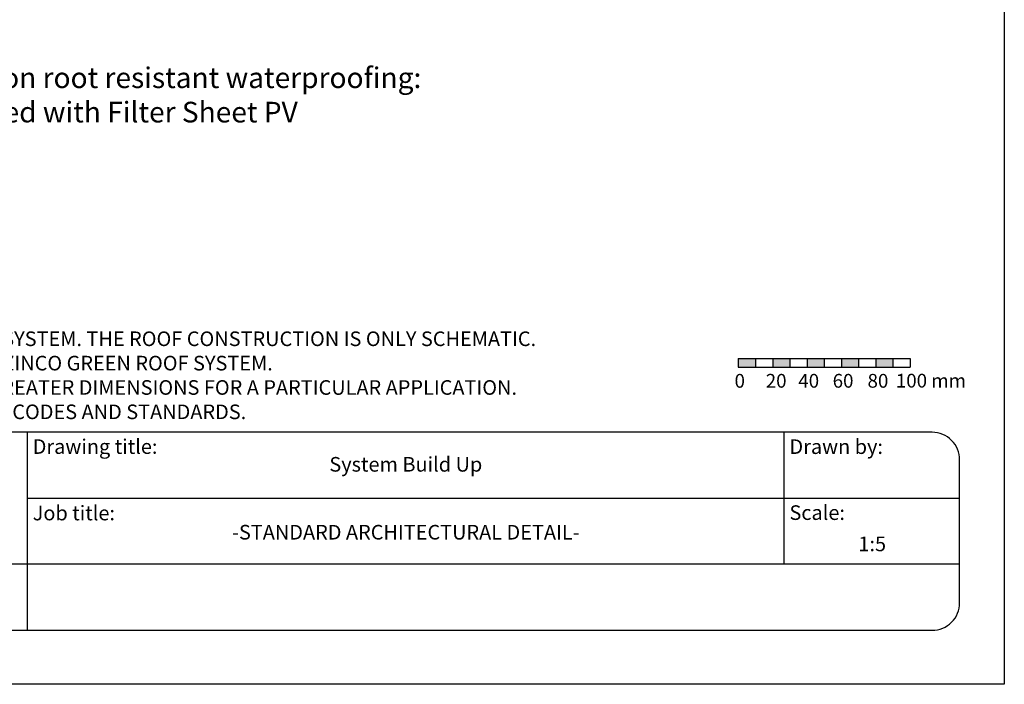
# Model space of a CAD drawing. Units: inches. Extents: x 0 to 129, y 0 to 163.
# Drawn here: x 71 to 129, y 20 to 59 of the extents above; entities that cross this region are included whole.
import ezdxf

# ---------------------------------------------------------------- set-up
doc = ezdxf.new("R2010")
doc.units = ezdxf.units.IN
doc.header["$MEASUREMENT"] = 0
doc.layers.add('Z_Beschriftung', color=7, linetype='Continuous', lineweight=30)
doc.layers.add('Z_Layout', color=7, linetype='Continuous', plot=False)
doc.layers.add('Z_Plankopf', color=7, linetype='Continuous')
doc.styles.get("Standard").update_dxf_attribs({"font": 'arial.ttf'})
doc.styles.add('WMF-Arial0', font='arial.ttf')

# ---------------------------------------------------------------- blocks, each defined once
blk = doc.blocks.new('Z_Maßstab')
at = {"layer": 'Z_Beschriftung'}
for points in [[(-11.9, 10.011), (-12.9, 10.011), (-12.9, 10.511), (-11.9, 10.511)], [(-9.9, 10.011), (-10.9, 10.011), (-10.9, 10.511), (-9.9, 10.511)], [(-7.9, 10.011), (-8.9, 10.011), (-8.9, 10.511), (-7.9, 10.511)], [(-5.9, 10.011), (-6.9, 10.011), (-6.9, 10.511), (-5.9, 10.511)], [(-3.9, 10.011), (-4.9, 10.011), (-4.9, 10.511), (-3.9, 10.511)]]:
    blk.add_hatch(color=256, dxfattribs=at).paths.add_polyline_path(points)
for p, q in [((-12.9, 10.511), (-12.9, 10.011)), ((-12.9, 10.511), (-2.9, 10.511)), ((-11.9, 10.511), (-11.9, 10.011)), ((-10.9, 10.511), (-10.9, 10.011)), ((-9.9, 10.511), (-9.9, 10.011)), ((-8.9, 10.511), (-8.9, 10.011)), ((-8.9, 10.511), (-8.9, 10.011)), ((-7.9, 10.511), (-7.9, 10.011)), ((-7.9, 10.511), (-7.9, 10.011)), ((-6.9, 10.511), (-6.9, 10.011)), ((-6.9, 10.511), (-6.9, 10.011)), ((-5.9, 10.511), (-5.9, 10.011)), ((-5.9, 10.511), (-5.9, 10.011)), ((-4.9, 10.511), (-4.9, 10.011)), ((-4.9, 10.511), (-4.9, 10.011)), ((-3.9, 10.511), (-3.9, 10.011)), ((-3.9, 10.511), (-3.9, 10.011)), ((-2.9, 10.511), (-2.9, 10.011)), ((-2.9, 10.511), (-2.9, 10.011)), ((-12.9, 10.011), (-2.9, 10.011))]:
    blk.add_line(p, q, dxfattribs=at)
at = {"layer": 'Z_Beschriftung', "char_height": 0.8, "attachment_point": 1}
for s, insert, width in [('{\\fArial|b1|i0|c0|p34;0}', (-13.118, 9.612), 8.2228), ('{\\fArial|b1|i0|c0|p34;20}', (-11.303, 9.613), 8.2228), ('{\\fArial|b1|i0|c0|p34;40}', (-9.408, 9.613), 8.2228), ('{\\fArial|b1|i0|c0|p34;60}', (-7.409, 9.613), 8.2228), ('{\\fArial|b1|i0|c0|p34;80}', (-5.38, 9.613), 8.2228), ('{\\fArial|b1|i0|c0|p34;100 mm}', (-3.733, 9.621), 6.24221)]:
    blk.add_mtext(s, dxfattribs=dict(at, insert=insert, width=width))

msp = doc.modelspace()

# ---------------------------------------------------------------- linework, layer by layer
at = {"layer": 'Z_Layout'}
msp.add_lwpolyline([(29.31, 163.007), (128.714, 163.007), (128.714, 20), (29.31, 20)], close=True, dxfattribs=at)
at = {"layer": 'Z_Plankopf', "lineweight": 25}
for p, q in [((71.878, 23.143), (71.878, 34.662)), ((115.901, 26.983), (115.901, 34.662)), ((71.878, 30.823), (126.115, 30.823)), ((126.115, 26.983), (43.553, 26.983))]:
    msp.add_line(p, q, dxfattribs=at)
at = {"layer": 'Z_Plankopf'}
msp.add_lwpolyline([(32.035, 33.062), (32.035, 24.743, 0.414214), (33.635, 23.143), (124.515, 23.143, 0.414214), (126.115, 24.743), (126.115, 33.062, 0.414214), (124.515, 34.662), (33.635, 34.662, 0.414214)], format="xyb", close=True, dxfattribs=at)

# ---------------------------------------------------------------- block references
msp.add_blockref('Z_Maßstab', (126.135, 28.444))

# ---------------------------------------------------------------- texts
at = {"layer": 'Z_Beschriftung', "insert": (47.922, 54.289), "char_height": 1.2, "width": 67.92185, "attachment_point": 4}
msp.add_mtext('\\pi-3.6,l4.8,t4.8;{\\fArial|b1|i0|c0|p34;*^Iadditional in case of non root resistant waterproofing:^JRoot Barrier WSF 40 protected with Filter Sheet PV}', dxfattribs=at)
at = {"layer": 'Z_Beschriftung', "insert": (35.562, 34.86), "char_height": 0.85, "width": 80.9045, "attachment_point": 7, "style": 'WMF-Arial0'}
msp.add_mtext('{\\fArial|b1|i0|c238|p34;P\\fArial|b1|i0|c0|p34;LEASE NOTE\\fArial|b1|i0|c238|p34;: \\P\\fArial|b1|i0|c0|p34;THIS DETAILED SOLUTION MAINLY REFERS TO THE GREEN ROOF SYSTEM. THE ROOF CONSTRUCTION IS ONLY SCHEMATIC.\\fArial|b1|i0|c238|p34;\\P\\fArial|b1|i0|c0|p34;\\C7;THE DIMENSIONS SHOWN ARE REQUIRED DIMENSIONS FOR THE ZINCO GREEN ROOF SYSTEM.\\PIN SOME CASES, LOCAL CODES AND STANDARDS MAY REQUIRE GREATER DIMENSIONS FOR A PARTICULAR APPLICATION.\\PTHE DESIGNER / PLANER MUST VERIFY COMPLIANCE WITH LOCAL CODES AND STANDARDS.\\P\\fArial|b0|i0|c238|p34;\\C256; }', dxfattribs=at)
at = {"layer": 'Z_Beschriftung', "color": 7, "char_height": 0.85, "attachment_point": 2}
for s, insert, width in [('-{\\fArial Narrow|b0|i0|c0|p34;\\C256;STANDARD ARCHITECTURAL DETAIL-}', (93.889, 29.273), 44.02272), ('1:5', (121.028, 28.593), 9.39324)]:
    msp.add_mtext(s, dxfattribs=dict(at, insert=insert, width=width))
at = {"layer": 'Z_Plankopf', "color": 154, "char_height": 0.85, "attachment_point": 1}
for s, insert, width in [('{\\fArial|b1|i0|c0|p34;Drawing title:}', (72.178, 34.256), 9.70505), ('{\\fArial|b1|i0|c0|p34;Drawn by:}', (116.212, 34.252), 10.3513), ('{\\fArial|b1|i0|c0|p34;Job title:}', (72.178, 30.39), 10.3513), ('{\\fArial|b1|i0|c0|p34;Scale:}', (116.212, 30.413), 10.3513)]:
    msp.add_mtext(s, dxfattribs=dict(at, insert=insert, width=width))
at = {"layer": 'Z_Plankopf', "color": 7, "insert": (93.889, 33.223), "char_height": 0.85, "width": 44.02272, "attachment_point": 2}
msp.add_mtext('{\\fArial Narrow|b0|i0|c0|p34;\\C256;System Build Up}', dxfattribs=at)

doc.saveas('drawing.dxf')
